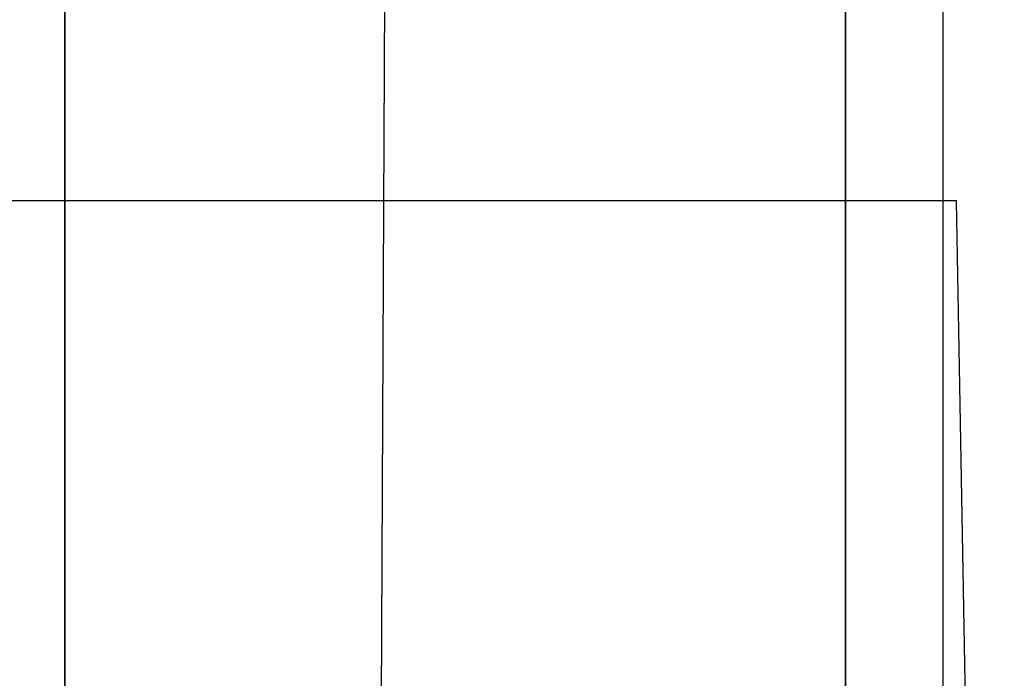
# Model space of a CAD drawing. Units: millimetres. Extents: x 11 to 112, y 13 to 147.
# Drawn here: x 38 to 39, y 41 to 42 of the extents above; entities that cross this region are included whole.
import ezdxf

# ---------------------------------------------------------------- set-up
doc = ezdxf.new("R2010")
doc.units = ezdxf.units.MM
doc.layers.add('1', color=7, linetype='Continuous', true_color=0xffffff)

msp = doc.modelspace()

# ---------------------------------------------------------------- linework, layer by layer
at = {"layer": '1', "color": 252, "linetype": 'Continuous'}
for p, q in [((38.6224, 43.9225), (38.6011, 39.2484)), ((38.6165, 42.636), (38.6011, 39.2484)), ((39.1984, 41.4207), (37.73, 41.4207)), ((39.2473, 38.6223), (39.1984, 41.4207))]:
    msp.add_line(p, q, dxfattribs=at)
at = {"layer": '1', "color": 7, "linetype": 'Continuous'}
for p, q in [((39.1844, 43.4727), (39.1844, 38.4727)), ((38.2844, 38.6227), (38.2844, 43.1727)), ((39.0844, 38.6227), (39.0844, 43.1727)), ((38.2844, 42.9727), (38.2844, 38.6227)), ((39.0844, 42.9727), (39.0844, 38.6227)), ((39.1844, 42.9727), (39.1844, 38.4727))]:
    msp.add_line(p, q, dxfattribs=at)

doc.saveas('drawing.dxf')
